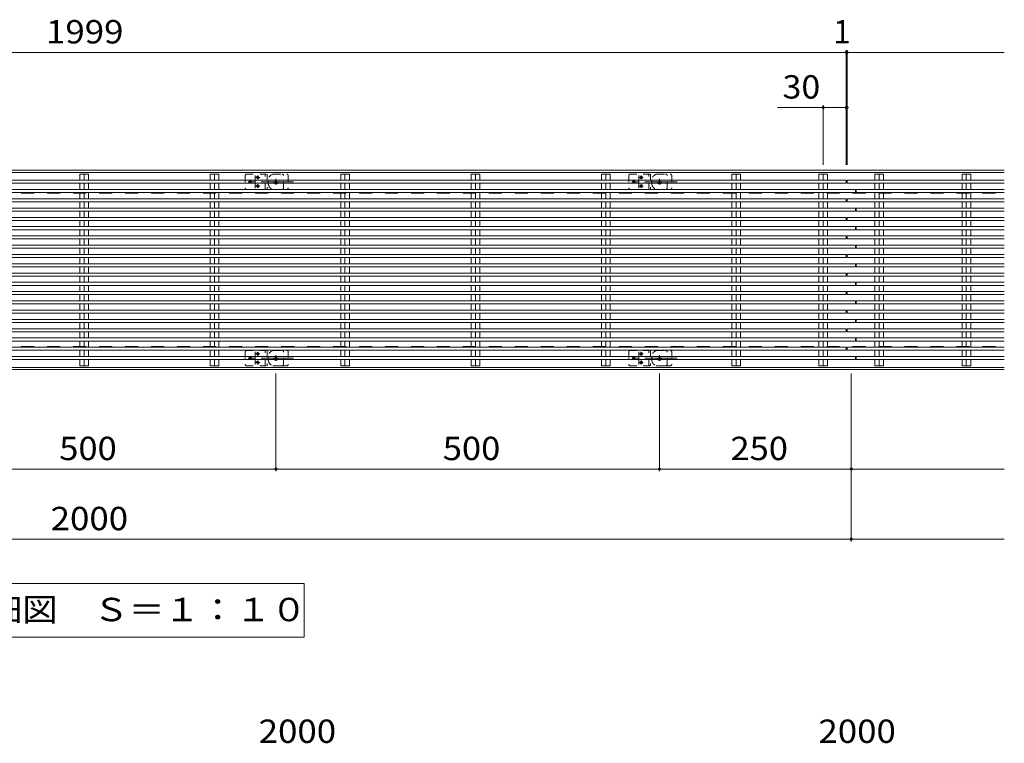
# Model space of a CAD drawing. Units: millimetres. Extents: x -2481 to 2661, y -1932 to 1812.
# Drawn here: x -1197 to 86, y 868 to 1812 of the extents above; entities that cross this region are included whole.
import ezdxf

# ---------------------------------------------------------------- set-up
doc = ezdxf.new("R2010")
doc.units = ezdxf.units.MM
doc.header["$LTSCALE"] = 10
for name, pattern in [('JWW_CENTER1', [6.773333, 4.233333, -0.846667, 0.846667, -0.846667]), ('JWW_DASHED1', [1.693333, 0.846667, -0.846667]), ('JWW_DASHED2', [3.386667, 1.693333, -1.693333])]:
    doc.linetypes.add(name, pattern=pattern)
for name, color, linetype in [('C-0', 7, 'Continuous'), ('C-1', 7, 'Continuous'), ('C-2', 7, 'Continuous'), ('C-4', 7, 'Continuous'), ('C-5', 7, 'Continuous'), ('C-A', 7, 'Continuous'), ('E-4', 7, 'Continuous')]:
    doc.layers.add(name, color=color, linetype=linetype)
doc.styles.add('ＭＳ ゴシック', font='txt', dxfattribs={"height": 1})

msp = doc.modelspace()

# ---------------------------------------------------------------- linework, layer by layer
at = {"layer": 'C-0', "color": 4, "linetype": 'JWW_DASHED1', "lineweight": 9}
for p, q in [((-865.3, 1610.5), (-849.2, 1610.5)), ((-847.3, 1608.5), (-847.3, 1592.5)), ((-365.3, 1610.5), (-349.2, 1610.5)), ((-347.3, 1608.5), (-347.3, 1592.5)), ((-873.3, 1602.5), (-873.3, 1598.5)), ((-373.3, 1602.5), (-373.3, 1598.5)), ((-865.3, 1590.5), (-849.2, 1590.5)), ((-849.2, 1590.5), (-858.3, 1590.5)), ((-365.3, 1590.5), (-349.2, 1590.5)), ((-349.2, 1590.5), (-358.3, 1590.5)), ((-865.3, 1380.5), (-849.2, 1380.5)), ((-847.3, 1378.5), (-847.3, 1362.5)), ((-365.3, 1380.5), (-349.2, 1380.5)), ((-347.3, 1378.5), (-347.3, 1362.5)), ((-873.3, 1372.5), (-873.3, 1368.5)), ((-373.3, 1372.5), (-373.3, 1368.5)), ((-865.3, 1360.5), (-849.2, 1360.5)), ((-849.2, 1360.5), (-858.3, 1360.5)), ((-365.3, 1360.5), (-349.2, 1360.5)), ((-349.2, 1360.5), (-358.3, 1360.5))]:
    msp.add_line(p, q, dxfattribs=at)
for centre, radius, start, end in [((-865.3, 1602.5), 8, 90, 180), ((-849.3, 1608.5), 2, 0, 90), ((-365.3, 1602.5), 8, 90, 180), ((-349.3, 1608.5), 2, 0, 90), ((-865.3, 1598.5), 8, 180, 270), ((-849.3, 1592.5), 2, 270, 0), ((-365.3, 1598.5), 8, 180, 270), ((-349.3, 1592.5), 2, 270, 0), ((-865.3, 1372.5), 8, 90, 180), ((-849.3, 1378.5), 2, 0, 90), ((-365.3, 1372.5), 8, 90, 180), ((-349.3, 1378.5), 2, 0, 90), ((-865.3, 1368.5), 8, 180, 270), ((-849.3, 1362.5), 2, 270, 0), ((-365.3, 1368.5), 8, 180, 270), ((-349.3, 1362.5), 2, 270, 0)]:
    msp.add_arc(centre, radius, start, end, dxfattribs=at)
at = {"layer": 'C-1', "color": 2, "linetype": 'Continuous', "lineweight": 9}
for p, q in [((-2312.8, 1615.5), (86.2, 1615.5)), ((-2312.8, 1612.5), (86.2, 1612.5)), ((86.2, 1358.5), (-2312.8, 1358.5)), ((86.2, 1355.5), (-2312.8, 1355.5))]:
    msp.add_line(p, q, dxfattribs=at)
at = {"layer": 'C-1', "color": 2, "linetype": 'JWW_DASHED2', "lineweight": 9}
for p, q in [((-2312.8, 1585.5), (86.2, 1585.5)), ((-2312.8, 1385.5), (86.2, 1385.5))]:
    msp.add_line(p, q, dxfattribs=at)
at = {"layer": 'C-2', "color": 3, "linetype": 'Continuous', "lineweight": 9}
for p, q in [((-1118.9, 1602.5), (-1118.9, 1610.5)), ((-1107.6, 1610.5), (-1118.9, 1610.5)), ((-1113.3, 1602.5), (-1113.3, 1610.5)), ((-1107.6, 1602.5), (-1107.6, 1610.5)), ((-948.9, 1602.5), (-948.9, 1610.5)), ((-937.6, 1610.5), (-948.9, 1610.5)), ((-943.3, 1602.5), (-943.3, 1610.5)), ((-937.6, 1602.5), (-937.6, 1610.5)), ((-778.9, 1602.5), (-778.9, 1610.5)), ((-767.6, 1610.5), (-778.9, 1610.5)), ((-773.3, 1602.5), (-773.3, 1610.5)), ((-767.6, 1602.5), (-767.6, 1610.5)), ((-608.9, 1602.5), (-608.9, 1610.5)), ((-597.6, 1610.5), (-608.9, 1610.5)), ((-603.3, 1602.5), (-603.3, 1610.5)), ((-597.6, 1602.5), (-597.6, 1610.5)), ((-438.9, 1602.5), (-438.9, 1610.5)), ((-427.6, 1610.5), (-438.9, 1610.5)), ((-433.3, 1602.5), (-433.3, 1610.5)), ((-427.6, 1602.5), (-427.6, 1610.5)), ((-268.9, 1602.5), (-268.9, 1610.5)), ((-257.6, 1610.5), (-268.9, 1610.5)), ((-263.3, 1602.5), (-263.3, 1610.5)), ((-257.6, 1602.5), (-257.6, 1610.5)), ((-155.4, 1602.5), (-155.4, 1610.5)), ((-144.1, 1610.5), (-155.4, 1610.5)), ((-149.8, 1602.5), (-149.8, 1610.5)), ((-144.1, 1602.5), (-144.1, 1610.5)), ((-82.4, 1602.5), (-82.4, 1610.5)), ((-71.1, 1610.5), (-82.4, 1610.5)), ((-76.8, 1602.5), (-76.8, 1610.5)), ((-71.1, 1602.5), (-71.1, 1610.5)), ((31.1, 1602.5), (31.1, 1610.5)), ((42.4, 1610.5), (31.1, 1610.5)), ((36.7, 1602.5), (36.7, 1610.5)), ((42.4, 1602.5), (42.4, 1610.5)), ((-119.8, 1602.5), (-2118.8, 1602.5)), ((-119.8, 1598.5), (-2118.8, 1598.5)), ((-1118.9, 1590.4), (-1118.9, 1598.5)), ((-1113.3, 1590.4), (-1113.3, 1598.5)), ((-1107.6, 1590.4), (-1107.6, 1598.5)), ((-948.9, 1590.4), (-948.9, 1598.5)), ((-943.3, 1590.4), (-943.3, 1598.5)), ((-937.6, 1590.4), (-937.6, 1598.5)), ((-778.9, 1590.4), (-778.9, 1598.5)), ((-773.3, 1590.4), (-773.3, 1598.5)), ((-767.6, 1590.4), (-767.6, 1598.5)), ((-608.9, 1590.4), (-608.9, 1598.5)), ((-603.3, 1590.4), (-603.3, 1598.5)), ((-597.6, 1590.4), (-597.6, 1598.5)), ((-438.9, 1590.4), (-438.9, 1598.5)), ((-433.3, 1590.4), (-433.3, 1598.5)), ((-427.6, 1590.4), (-427.6, 1598.5)), ((-268.9, 1590.4), (-268.9, 1598.5)), ((-263.3, 1590.4), (-263.3, 1598.5)), ((-257.6, 1590.4), (-257.6, 1598.5)), ((-155.4, 1598.5), (-155.4, 1590.4)), ((-149.8, 1598.5), (-149.8, 1590.4)), ((-144.1, 1598.5), (-144.1, 1590.4)), ((-119.8, 1598.5), (-119.8, 1602.5)), ((-118.8, 1598.5), (-118.8, 1602.5)), ((-118.8, 1602.5), (86.2, 1602.5)), ((-118.8, 1598.5), (86.2, 1598.5)), ((-82.4, 1598.5), (-82.4, 1590.4)), ((-76.8, 1598.5), (-76.8, 1590.4)), ((-71.1, 1598.5), (-71.1, 1590.4)), ((31.1, 1598.5), (31.1, 1590.4)), ((36.7, 1598.5), (36.7, 1590.4)), ((42.4, 1598.5), (42.4, 1590.4)), ((-107.8, 1590.4), (-2106.8, 1590.4)), ((-107.8, 1586.4), (-2106.8, 1586.4)), ((-1118.9, 1578.3), (-1118.9, 1586.4)), ((-1113.3, 1578.3), (-1113.3, 1586.4)), ((-1107.6, 1578.3), (-1107.6, 1586.4)), ((-948.9, 1578.3), (-948.9, 1586.4)), ((-943.3, 1578.3), (-943.3, 1586.4)), ((-937.6, 1578.3), (-937.6, 1586.4)), ((-778.9, 1578.3), (-778.9, 1586.4)), ((-773.3, 1578.3), (-773.3, 1586.4)), ((-767.6, 1578.3), (-767.6, 1586.4)), ((-608.9, 1578.3), (-608.9, 1586.4)), ((-603.3, 1578.3), (-603.3, 1586.4)), ((-597.6, 1578.3), (-597.6, 1586.4)), ((-438.9, 1578.3), (-438.9, 1586.4)), ((-433.3, 1578.3), (-433.3, 1586.4)), ((-427.6, 1578.3), (-427.6, 1586.4)), ((-268.9, 1578.3), (-268.9, 1586.4)), ((-263.3, 1578.3), (-263.3, 1586.4)), ((-257.6, 1578.3), (-257.6, 1586.4)), ((-155.4, 1586.4), (-155.4, 1578.3)), ((-149.8, 1586.4), (-149.8, 1578.3)), ((-144.1, 1586.4), (-144.1, 1578.3)), ((-107.8, 1586.4), (-107.8, 1590.4)), ((-106.8, 1586.4), (-106.8, 1590.4)), ((-106.8, 1590.4), (86.2, 1590.4)), ((-106.8, 1586.4), (86.2, 1586.4)), ((-82.4, 1586.4), (-82.4, 1578.3)), ((-76.8, 1586.4), (-76.8, 1578.3)), ((-71.1, 1586.4), (-71.1, 1578.3)), ((31.1, 1586.4), (31.1, 1578.3)), ((36.7, 1586.4), (36.7, 1578.3)), ((42.4, 1586.4), (42.4, 1578.3)), ((-119.8, 1578.3), (-2118.8, 1578.3)), ((-119.8, 1574.3), (-2118.8, 1574.3)), ((-107.8, 1566.2), (-2106.8, 1566.2)), ((-1118.9, 1566.2), (-1118.9, 1574.3)), ((-1113.3, 1566.2), (-1113.3, 1574.3)), ((-1107.6, 1566.2), (-1107.6, 1574.3)), ((-948.9, 1566.2), (-948.9, 1574.3)), ((-943.3, 1566.2), (-943.3, 1574.3)), ((-937.6, 1566.2), (-937.6, 1574.3)), ((-778.9, 1566.2), (-778.9, 1574.3)), ((-773.3, 1566.2), (-773.3, 1574.3)), ((-767.6, 1566.2), (-767.6, 1574.3)), ((-608.9, 1566.2), (-608.9, 1574.3)), ((-603.3, 1566.2), (-603.3, 1574.3)), ((-597.6, 1566.2), (-597.6, 1574.3)), ((-438.9, 1566.2), (-438.9, 1574.3)), ((-433.3, 1566.2), (-433.3, 1574.3)), ((-427.6, 1566.2), (-427.6, 1574.3)), ((-268.9, 1566.2), (-268.9, 1574.3)), ((-263.3, 1566.2), (-263.3, 1574.3)), ((-257.6, 1566.2), (-257.6, 1574.3)), ((-155.4, 1574.3), (-155.4, 1566.2)), ((-149.8, 1574.3), (-149.8, 1566.2)), ((-144.1, 1574.3), (-144.1, 1566.2)), ((-119.8, 1574.3), (-119.8, 1578.3)), ((-118.8, 1574.3), (-118.8, 1578.3)), ((-118.8, 1578.3), (86.2, 1578.3)), ((-118.8, 1574.3), (86.2, 1574.3)), ((-107.8, 1562.2), (-107.8, 1566.2)), ((-106.8, 1562.2), (-106.8, 1566.2)), ((-106.8, 1566.2), (86.2, 1566.2)), ((-82.4, 1574.3), (-82.4, 1566.2)), ((-76.8, 1574.3), (-76.8, 1566.2)), ((-71.1, 1574.3), (-71.1, 1566.2)), ((31.1, 1574.3), (31.1, 1566.2)), ((36.7, 1574.3), (36.7, 1566.2)), ((42.4, 1574.3), (42.4, 1566.2)), ((-119.8, 1554.1), (-2118.8, 1554.1)), ((-107.8, 1562.2), (-2106.8, 1562.2)), ((-1118.9, 1554.1), (-1118.9, 1562.2)), ((-1113.3, 1554.1), (-1113.3, 1562.2)), ((-1107.6, 1554.1), (-1107.6, 1562.2)), ((-948.9, 1554.1), (-948.9, 1562.2)), ((-943.3, 1554.1), (-943.3, 1562.2)), ((-937.6, 1554.1), (-937.6, 1562.2)), ((-778.9, 1554.1), (-778.9, 1562.2)), ((-773.3, 1554.1), (-773.3, 1562.2)), ((-767.6, 1554.1), (-767.6, 1562.2)), ((-608.9, 1554.1), (-608.9, 1562.2)), ((-603.3, 1554.1), (-603.3, 1562.2)), ((-597.6, 1554.1), (-597.6, 1562.2)), ((-438.9, 1554.1), (-438.9, 1562.2)), ((-433.3, 1554.1), (-433.3, 1562.2)), ((-427.6, 1554.1), (-427.6, 1562.2)), ((-268.9, 1554.1), (-268.9, 1562.2)), ((-263.3, 1554.1), (-263.3, 1562.2)), ((-257.6, 1554.1), (-257.6, 1562.2)), ((-155.4, 1562.2), (-155.4, 1554.1)), ((-149.8, 1562.2), (-149.8, 1554.1)), ((-144.1, 1562.2), (-144.1, 1554.1)), ((-119.8, 1550.1), (-119.8, 1554.1)), ((-118.8, 1550.1), (-118.8, 1554.1)), ((-118.8, 1554.1), (86.2, 1554.1)), ((-106.8, 1562.2), (86.2, 1562.2)), ((-82.4, 1562.2), (-82.4, 1554.1)), ((-76.8, 1562.2), (-76.8, 1554.1)), ((-71.1, 1562.2), (-71.1, 1554.1)), ((31.1, 1562.2), (31.1, 1554.1)), ((36.7, 1562.2), (36.7, 1554.1)), ((42.4, 1562.2), (42.4, 1554.1)), ((-119.8, 1550.1), (-2118.8, 1550.1)), ((-107.8, 1542), (-2106.8, 1542)), ((-1118.9, 1542), (-1118.9, 1550.1)), ((-1113.3, 1542), (-1113.3, 1550.1)), ((-1107.6, 1542), (-1107.6, 1550.1)), ((-948.9, 1542), (-948.9, 1550.1)), ((-943.3, 1542), (-943.3, 1550.1)), ((-937.6, 1542), (-937.6, 1550.1)), ((-778.9, 1542), (-778.9, 1550.1)), ((-773.3, 1542), (-773.3, 1550.1)), ((-767.6, 1542), (-767.6, 1550.1)), ((-608.9, 1542), (-608.9, 1550.1)), ((-603.3, 1542), (-603.3, 1550.1)), ((-597.6, 1542), (-597.6, 1550.1)), ((-438.9, 1542), (-438.9, 1550.1)), ((-433.3, 1542), (-433.3, 1550.1)), ((-427.6, 1542), (-427.6, 1550.1)), ((-268.9, 1542), (-268.9, 1550.1)), ((-263.3, 1542), (-263.3, 1550.1)), ((-257.6, 1542), (-257.6, 1550.1)), ((-155.4, 1550.1), (-155.4, 1542)), ((-149.8, 1550.1), (-149.8, 1542)), ((-144.1, 1550.1), (-144.1, 1542)), ((-118.8, 1550.1), (86.2, 1550.1)), ((-107.8, 1538), (-107.8, 1542)), ((-106.8, 1538), (-106.8, 1542)), ((-106.8, 1542), (86.2, 1542)), ((-82.4, 1550.1), (-82.4, 1542)), ((-76.8, 1550.1), (-76.8, 1542)), ((-71.1, 1550.1), (-71.1, 1542)), ((31.1, 1550.1), (31.1, 1542)), ((36.7, 1550.1), (36.7, 1542)), ((42.4, 1550.1), (42.4, 1542)), ((-119.8, 1529.9), (-2118.8, 1529.9)), ((-107.8, 1538), (-2106.8, 1538)), ((-1118.9, 1529.9), (-1118.9, 1538)), ((-1113.3, 1529.9), (-1113.3, 1538)), ((-1107.6, 1529.9), (-1107.6, 1538)), ((-948.9, 1529.9), (-948.9, 1538)), ((-943.3, 1529.9), (-943.3, 1538)), ((-937.6, 1529.9), (-937.6, 1538)), ((-778.9, 1529.9), (-778.9, 1538)), ((-773.3, 1529.9), (-773.3, 1538)), ((-767.6, 1529.9), (-767.6, 1538)), ((-608.9, 1529.9), (-608.9, 1538)), ((-603.3, 1529.9), (-603.3, 1538)), ((-597.6, 1529.9), (-597.6, 1538)), ((-438.9, 1529.9), (-438.9, 1538)), ((-433.3, 1529.9), (-433.3, 1538)), ((-427.6, 1529.9), (-427.6, 1538)), ((-268.9, 1529.9), (-268.9, 1538)), ((-263.3, 1529.9), (-263.3, 1538)), ((-257.6, 1529.9), (-257.6, 1538)), ((-155.4, 1538), (-155.4, 1529.9)), ((-149.8, 1538), (-149.8, 1529.9)), ((-144.1, 1538), (-144.1, 1529.9)), ((-119.8, 1525.9), (-119.8, 1529.9)), ((-118.8, 1525.9), (-118.8, 1529.9)), ((-118.8, 1529.9), (86.2, 1529.9)), ((-106.8, 1538), (86.2, 1538)), ((-82.4, 1538), (-82.4, 1529.9)), ((-76.8, 1538), (-76.8, 1529.9)), ((-71.1, 1538), (-71.1, 1529.9)), ((31.1, 1538), (31.1, 1529.9)), ((36.7, 1538), (36.7, 1529.9)), ((42.4, 1538), (42.4, 1529.9)), ((-119.8, 1525.9), (-2118.8, 1525.9)), ((-107.8, 1517.8), (-2106.8, 1517.8)), ((-1118.9, 1517.8), (-1118.9, 1525.9)), ((-1113.3, 1517.8), (-1113.3, 1525.9)), ((-1107.6, 1517.8), (-1107.6, 1525.9)), ((-948.9, 1517.8), (-948.9, 1525.9)), ((-943.3, 1517.8), (-943.3, 1525.9)), ((-937.6, 1517.8), (-937.6, 1525.9)), ((-778.9, 1517.8), (-778.9, 1525.9)), ((-773.3, 1517.8), (-773.3, 1525.9)), ((-767.6, 1517.8), (-767.6, 1525.9)), ((-608.9, 1517.8), (-608.9, 1525.9)), ((-603.3, 1517.8), (-603.3, 1525.9)), ((-597.6, 1517.8), (-597.6, 1525.9)), ((-438.9, 1517.8), (-438.9, 1525.9)), ((-433.3, 1517.8), (-433.3, 1525.9)), ((-427.6, 1517.8), (-427.6, 1525.9)), ((-268.9, 1517.8), (-268.9, 1525.9)), ((-263.3, 1517.8), (-263.3, 1525.9)), ((-257.6, 1517.8), (-257.6, 1525.9)), ((-155.4, 1525.9), (-155.4, 1517.8)), ((-149.8, 1525.9), (-149.8, 1517.8)), ((-144.1, 1525.9), (-144.1, 1517.8)), ((-118.8, 1525.9), (86.2, 1525.9)), ((-107.8, 1513.8), (-107.8, 1517.8)), ((-106.8, 1513.8), (-106.8, 1517.8)), ((-106.8, 1517.8), (86.2, 1517.8)), ((-82.4, 1525.9), (-82.4, 1517.8)), ((-76.8, 1525.9), (-76.8, 1517.8)), ((-71.1, 1525.9), (-71.1, 1517.8)), ((31.1, 1525.9), (31.1, 1517.8)), ((36.7, 1525.9), (36.7, 1517.8)), ((42.4, 1525.9), (42.4, 1517.8)), ((-119.8, 1505.7), (-2118.8, 1505.7)), ((-107.8, 1513.8), (-2106.8, 1513.8)), ((-1118.9, 1505.7), (-1118.9, 1513.8)), ((-1113.3, 1505.7), (-1113.3, 1513.8)), ((-1107.6, 1505.7), (-1107.6, 1513.8)), ((-948.9, 1505.7), (-948.9, 1513.8)), ((-943.3, 1505.7), (-943.3, 1513.8)), ((-937.6, 1505.7), (-937.6, 1513.8)), ((-778.9, 1505.7), (-778.9, 1513.8)), ((-773.3, 1505.7), (-773.3, 1513.8)), ((-767.6, 1505.7), (-767.6, 1513.8)), ((-608.9, 1505.7), (-608.9, 1513.8)), ((-603.3, 1505.7), (-603.3, 1513.8)), ((-597.6, 1505.7), (-597.6, 1513.8)), ((-438.9, 1505.7), (-438.9, 1513.8)), ((-433.3, 1505.7), (-433.3, 1513.8)), ((-427.6, 1505.7), (-427.6, 1513.8)), ((-268.9, 1505.7), (-268.9, 1513.8)), ((-263.3, 1505.7), (-263.3, 1513.8)), ((-257.6, 1505.7), (-257.6, 1513.8)), ((-155.4, 1513.8), (-155.4, 1505.7)), ((-149.8, 1513.8), (-149.8, 1505.7)), ((-144.1, 1513.8), (-144.1, 1505.7)), ((-119.8, 1501.7), (-119.8, 1505.7)), ((-118.8, 1501.7), (-118.8, 1505.7)), ((-118.8, 1505.7), (86.2, 1505.7)), ((-106.8, 1513.8), (86.2, 1513.8)), ((-82.4, 1513.8), (-82.4, 1505.7)), ((-76.8, 1513.8), (-76.8, 1505.7)), ((-71.1, 1513.8), (-71.1, 1505.7)), ((31.1, 1513.8), (31.1, 1505.7)), ((36.7, 1513.8), (36.7, 1505.7)), ((42.4, 1513.8), (42.4, 1505.7)), ((-119.8, 1501.7), (-2118.8, 1501.7)), ((-107.8, 1493.6), (-2106.8, 1493.6)), ((-107.8, 1489.6), (-2106.8, 1489.6)), ((-1118.9, 1493.6), (-1118.9, 1501.7)), ((-1118.9, 1481.5), (-1118.9, 1489.6)), ((-1113.3, 1493.6), (-1113.3, 1501.7)), ((-1113.3, 1481.5), (-1113.3, 1489.6)), ((-1107.6, 1493.6), (-1107.6, 1501.7)), ((-1107.6, 1481.5), (-1107.6, 1489.6)), ((-948.9, 1493.6), (-948.9, 1501.7)), ((-948.9, 1481.5), (-948.9, 1489.6)), ((-943.3, 1493.6), (-943.3, 1501.7)), ((-943.3, 1481.5), (-943.3, 1489.6)), ((-937.6, 1493.6), (-937.6, 1501.7)), ((-937.6, 1481.5), (-937.6, 1489.6)), ((-778.9, 1493.6), (-778.9, 1501.7)), ((-778.9, 1481.5), (-778.9, 1489.6)), ((-773.3, 1493.6), (-773.3, 1501.7)), ((-773.3, 1481.5), (-773.3, 1489.6)), ((-767.6, 1493.6), (-767.6, 1501.7)), ((-767.6, 1481.5), (-767.6, 1489.6)), ((-608.9, 1493.6), (-608.9, 1501.7)), ((-608.9, 1481.5), (-608.9, 1489.6)), ((-603.3, 1493.6), (-603.3, 1501.7)), ((-603.3, 1481.5), (-603.3, 1489.6)), ((-597.6, 1493.6), (-597.6, 1501.7)), ((-597.6, 1481.5), (-597.6, 1489.6)), ((-438.9, 1493.6), (-438.9, 1501.7)), ((-438.9, 1481.5), (-438.9, 1489.6)), ((-433.3, 1493.6), (-433.3, 1501.7)), ((-433.3, 1481.5), (-433.3, 1489.6)), ((-427.6, 1493.6), (-427.6, 1501.7)), ((-427.6, 1481.5), (-427.6, 1489.6)), ((-268.9, 1493.6), (-268.9, 1501.7)), ((-268.9, 1481.5), (-268.9, 1489.6)), ((-263.3, 1493.6), (-263.3, 1501.7)), ((-263.3, 1481.5), (-263.3, 1489.6)), ((-257.6, 1493.6), (-257.6, 1501.7)), ((-257.6, 1481.5), (-257.6, 1489.6)), ((-155.4, 1501.7), (-155.4, 1493.6)), ((-155.4, 1489.6), (-155.4, 1481.5)), ((-149.8, 1501.7), (-149.8, 1493.6)), ((-149.8, 1489.6), (-149.8, 1481.5)), ((-144.1, 1501.7), (-144.1, 1493.6)), ((-144.1, 1489.6), (-144.1, 1481.5)), ((-118.8, 1501.7), (86.2, 1501.7)), ((-107.8, 1489.6), (-107.8, 1493.6)), ((-106.8, 1489.6), (-106.8, 1493.6)), ((-106.8, 1493.6), (86.2, 1493.6)), ((-106.8, 1489.6), (86.2, 1489.6)), ((-82.4, 1501.7), (-82.4, 1493.6)), ((-82.4, 1489.6), (-82.4, 1481.5)), ((-76.8, 1501.7), (-76.8, 1493.6)), ((-76.8, 1489.6), (-76.8, 1481.5)), ((-71.1, 1501.7), (-71.1, 1493.6)), ((-71.1, 1489.6), (-71.1, 1481.5)), ((31.1, 1501.7), (31.1, 1493.6)), ((31.1, 1489.6), (31.1, 1481.5)), ((36.7, 1501.7), (36.7, 1493.6)), ((36.7, 1489.6), (36.7, 1481.5)), ((42.4, 1501.7), (42.4, 1493.6)), ((42.4, 1489.6), (42.4, 1481.5)), ((-119.8, 1481.5), (-2118.8, 1481.5)), ((-119.8, 1477.5), (-2118.8, 1477.5)), ((-1118.9, 1469.4), (-1118.9, 1477.5)), ((-1113.3, 1469.4), (-1113.3, 1477.5)), ((-1107.6, 1469.4), (-1107.6, 1477.5)), ((-948.9, 1469.4), (-948.9, 1477.5)), ((-943.3, 1469.4), (-943.3, 1477.5)), ((-937.6, 1469.4), (-937.6, 1477.5)), ((-778.9, 1469.4), (-778.9, 1477.5)), ((-773.3, 1469.4), (-773.3, 1477.5)), ((-767.6, 1469.4), (-767.6, 1477.5)), ((-608.9, 1469.4), (-608.9, 1477.5)), ((-603.3, 1469.4), (-603.3, 1477.5)), ((-597.6, 1469.4), (-597.6, 1477.5)), ((-438.9, 1469.4), (-438.9, 1477.5)), ((-433.3, 1469.4), (-433.3, 1477.5)), ((-427.6, 1469.4), (-427.6, 1477.5)), ((-268.9, 1469.4), (-268.9, 1477.5)), ((-263.3, 1469.4), (-263.3, 1477.5)), ((-257.6, 1469.4), (-257.6, 1477.5)), ((-155.4, 1477.5), (-155.4, 1469.4)), ((-149.8, 1477.5), (-149.8, 1469.4)), ((-144.1, 1477.5), (-144.1, 1469.4)), ((-119.8, 1477.5), (-119.8, 1481.5)), ((-118.8, 1477.5), (-118.8, 1481.5)), ((-118.8, 1481.5), (86.2, 1481.5)), ((-118.8, 1477.5), (86.2, 1477.5)), ((-82.4, 1477.5), (-82.4, 1469.4)), ((-76.8, 1477.5), (-76.8, 1469.4)), ((-71.1, 1477.5), (-71.1, 1469.4)), ((31.1, 1477.5), (31.1, 1469.4)), ((36.7, 1477.5), (36.7, 1469.4)), ((42.4, 1477.5), (42.4, 1469.4)), ((-107.8, 1469.4), (-2106.8, 1469.4)), ((-107.8, 1465.4), (-2106.8, 1465.4)), ((-1118.9, 1457.3), (-1118.9, 1465.4)), ((-1113.3, 1457.3), (-1113.3, 1465.4)), ((-1107.6, 1457.3), (-1107.6, 1465.4)), ((-948.9, 1457.3), (-948.9, 1465.4)), ((-943.3, 1457.3), (-943.3, 1465.4)), ((-937.6, 1457.3), (-937.6, 1465.4)), ((-778.9, 1457.3), (-778.9, 1465.4)), ((-773.3, 1457.3), (-773.3, 1465.4)), ((-767.6, 1457.3), (-767.6, 1465.4)), ((-608.9, 1457.3), (-608.9, 1465.4)), ((-603.3, 1457.3), (-603.3, 1465.4)), ((-597.6, 1457.3), (-597.6, 1465.4)), ((-438.9, 1457.3), (-438.9, 1465.4)), ((-433.3, 1457.3), (-433.3, 1465.4)), ((-427.6, 1457.3), (-427.6, 1465.4)), ((-268.9, 1457.3), (-268.9, 1465.4)), ((-263.3, 1457.3), (-263.3, 1465.4)), ((-257.6, 1457.3), (-257.6, 1465.4)), ((-155.4, 1465.4), (-155.4, 1457.3)), ((-149.8, 1465.4), (-149.8, 1457.3)), ((-144.1, 1465.4), (-144.1, 1457.3)), ((-107.8, 1465.4), (-107.8, 1469.4)), ((-106.8, 1465.4), (-106.8, 1469.4)), ((-106.8, 1469.4), (86.2, 1469.4)), ((-106.8, 1465.4), (86.2, 1465.4)), ((-82.4, 1465.4), (-82.4, 1457.3)), ((-76.8, 1465.4), (-76.8, 1457.3)), ((-71.1, 1465.4), (-71.1, 1457.3)), ((31.1, 1465.4), (31.1, 1457.3)), ((36.7, 1465.4), (36.7, 1457.3)), ((42.4, 1465.4), (42.4, 1457.3)), ((-119.8, 1457.3), (-2118.8, 1457.3)), ((-119.8, 1453.3), (-2118.8, 1453.3)), ((-1118.9, 1445.2), (-1118.9, 1453.3)), ((-1113.3, 1445.2), (-1113.3, 1453.3)), ((-1107.6, 1445.2), (-1107.6, 1453.3)), ((-948.9, 1445.2), (-948.9, 1453.3)), ((-943.3, 1445.2), (-943.3, 1453.3)), ((-937.6, 1445.2), (-937.6, 1453.3)), ((-778.9, 1445.2), (-778.9, 1453.3)), ((-773.3, 1445.2), (-773.3, 1453.3)), ((-767.6, 1445.2), (-767.6, 1453.3)), ((-608.9, 1445.2), (-608.9, 1453.3)), ((-603.3, 1445.2), (-603.3, 1453.3)), ((-597.6, 1445.2), (-597.6, 1453.3)), ((-438.9, 1445.2), (-438.9, 1453.3)), ((-433.3, 1445.2), (-433.3, 1453.3)), ((-427.6, 1445.2), (-427.6, 1453.3)), ((-268.9, 1445.2), (-268.9, 1453.3)), ((-263.3, 1445.2), (-263.3, 1453.3)), ((-257.6, 1445.2), (-257.6, 1453.3)), ((-155.4, 1453.3), (-155.4, 1445.2)), ((-149.8, 1453.3), (-149.8, 1445.2)), ((-144.1, 1453.3), (-144.1, 1445.2)), ((-119.8, 1453.3), (-119.8, 1457.3)), ((-118.8, 1453.3), (-118.8, 1457.3)), ((-118.8, 1457.3), (86.2, 1457.3)), ((-118.8, 1453.3), (86.2, 1453.3)), ((-82.4, 1453.3), (-82.4, 1445.2)), ((-76.8, 1453.3), (-76.8, 1445.2)), ((-71.1, 1453.3), (-71.1, 1445.2)), ((31.1, 1453.3), (31.1, 1445.2)), ((36.7, 1453.3), (36.7, 1445.2)), ((42.4, 1453.3), (42.4, 1445.2)), ((-107.8, 1445.2), (-2106.8, 1445.2)), ((-107.8, 1441.2), (-2106.8, 1441.2)), ((-1118.9, 1433.1), (-1118.9, 1441.2)), ((-1113.3, 1433.1), (-1113.3, 1441.2)), ((-1107.6, 1433.1), (-1107.6, 1441.2)), ((-948.9, 1433.1), (-948.9, 1441.2)), ((-943.3, 1433.1), (-943.3, 1441.2)), ((-937.6, 1433.1), (-937.6, 1441.2)), ((-778.9, 1433.1), (-778.9, 1441.2)), ((-773.3, 1433.1), (-773.3, 1441.2)), ((-767.6, 1433.1), (-767.6, 1441.2)), ((-608.9, 1433.1), (-608.9, 1441.2)), ((-603.3, 1433.1), (-603.3, 1441.2)), ((-597.6, 1433.1), (-597.6, 1441.2)), ((-438.9, 1433.1), (-438.9, 1441.2)), ((-433.3, 1433.1), (-433.3, 1441.2)), ((-427.6, 1433.1), (-427.6, 1441.2)), ((-268.9, 1433.1), (-268.9, 1441.2)), ((-263.3, 1433.1), (-263.3, 1441.2)), ((-257.6, 1433.1), (-257.6, 1441.2)), ((-155.4, 1441.2), (-155.4, 1433.1)), ((-149.8, 1441.2), (-149.8, 1433.1)), ((-144.1, 1441.2), (-144.1, 1433.1)), ((-107.8, 1441.2), (-107.8, 1445.2)), ((-106.8, 1441.2), (-106.8, 1445.2)), ((-106.8, 1445.2), (86.2, 1445.2)), ((-106.8, 1441.2), (86.2, 1441.2)), ((-82.4, 1441.2), (-82.4, 1433.1)), ((-76.8, 1441.2), (-76.8, 1433.1)), ((-71.1, 1441.2), (-71.1, 1433.1)), ((31.1, 1441.2), (31.1, 1433.1)), ((36.7, 1441.2), (36.7, 1433.1)), ((42.4, 1441.2), (42.4, 1433.1)), ((-119.8, 1433.1), (-2118.8, 1433.1)), ((-119.8, 1429.1), (-2118.8, 1429.1)), ((-1118.9, 1421), (-1118.9, 1429.1)), ((-1113.3, 1421), (-1113.3, 1429.1)), ((-1107.6, 1421), (-1107.6, 1429.1)), ((-948.9, 1421), (-948.9, 1429.1)), ((-943.3, 1421), (-943.3, 1429.1)), ((-937.6, 1421), (-937.6, 1429.1)), ((-778.9, 1421), (-778.9, 1429.1)), ((-773.3, 1421), (-773.3, 1429.1)), ((-767.6, 1421), (-767.6, 1429.1)), ((-608.9, 1421), (-608.9, 1429.1)), ((-603.3, 1421), (-603.3, 1429.1)), ((-597.6, 1421), (-597.6, 1429.1)), ((-438.9, 1421), (-438.9, 1429.1)), ((-433.3, 1421), (-433.3, 1429.1)), ((-427.6, 1421), (-427.6, 1429.1)), ((-268.9, 1421), (-268.9, 1429.1)), ((-263.3, 1421), (-263.3, 1429.1)), ((-257.6, 1421), (-257.6, 1429.1)), ((-155.4, 1429.1), (-155.4, 1421)), ((-149.8, 1429.1), (-149.8, 1421)), ((-144.1, 1429.1), (-144.1, 1421)), ((-119.8, 1429.1), (-119.8, 1433.1)), ((-118.8, 1429.1), (-118.8, 1433.1)), ((-118.8, 1433.1), (86.2, 1433.1)), ((-118.8, 1429.1), (86.2, 1429.1)), ((-82.4, 1429.1), (-82.4, 1421)), ((-76.8, 1429.1), (-76.8, 1421)), ((-71.1, 1429.1), (-71.1, 1421)), ((31.1, 1429.1), (31.1, 1421)), ((36.7, 1429.1), (36.7, 1421)), ((42.4, 1429.1), (42.4, 1421)), ((-107.8, 1421), (-2106.8, 1421)), ((-107.8, 1417), (-2106.8, 1417)), ((-1118.9, 1408.9), (-1118.9, 1417)), ((-1113.3, 1408.9), (-1113.3, 1417)), ((-1107.6, 1408.9), (-1107.6, 1417)), ((-948.9, 1408.9), (-948.9, 1417)), ((-943.3, 1408.9), (-943.3, 1417)), ((-937.6, 1408.9), (-937.6, 1417)), ((-778.9, 1408.9), (-778.9, 1417)), ((-773.3, 1408.9), (-773.3, 1417)), ((-767.6, 1408.9), (-767.6, 1417)), ((-608.9, 1408.9), (-608.9, 1417)), ((-603.3, 1408.9), (-603.3, 1417)), ((-597.6, 1408.9), (-597.6, 1417)), ((-438.9, 1408.9), (-438.9, 1417)), ((-433.3, 1408.9), (-433.3, 1417)), ((-427.6, 1408.9), (-427.6, 1417)), ((-268.9, 1408.9), (-268.9, 1417)), ((-263.3, 1408.9), (-263.3, 1417)), ((-257.6, 1408.9), (-257.6, 1417)), ((-155.4, 1417), (-155.4, 1408.9)), ((-149.8, 1417), (-149.8, 1408.9)), ((-144.1, 1417), (-144.1, 1408.9)), ((-107.8, 1417), (-107.8, 1421)), ((-106.8, 1417), (-106.8, 1421)), ((-106.8, 1421), (86.2, 1421)), ((-106.8, 1417), (86.2, 1417)), ((-82.4, 1417), (-82.4, 1408.9)), ((-76.8, 1417), (-76.8, 1408.9)), ((-71.1, 1417), (-71.1, 1408.9)), ((31.1, 1417), (31.1, 1408.9)), ((36.7, 1417), (36.7, 1408.9)), ((42.4, 1417), (42.4, 1408.9)), ((-119.8, 1408.9), (-2118.8, 1408.9)), ((-119.8, 1404.9), (-2118.8, 1404.9)), ((-1118.9, 1396.8), (-1118.9, 1404.9)), ((-1113.3, 1396.8), (-1113.3, 1404.9)), ((-1107.6, 1396.8), (-1107.6, 1404.9)), ((-948.9, 1396.8), (-948.9, 1404.9)), ((-943.3, 1396.8), (-943.3, 1404.9)), ((-937.6, 1396.8), (-937.6, 1404.9)), ((-778.9, 1396.8), (-778.9, 1404.9)), ((-773.3, 1396.8), (-773.3, 1404.9)), ((-767.6, 1396.8), (-767.6, 1404.9)), ((-608.9, 1396.8), (-608.9, 1404.9)), ((-603.3, 1396.8), (-603.3, 1404.9)), ((-597.6, 1396.8), (-597.6, 1404.9)), ((-438.9, 1396.8), (-438.9, 1404.9)), ((-433.3, 1396.8), (-433.3, 1404.9)), ((-427.6, 1396.8), (-427.6, 1404.9)), ((-268.9, 1396.8), (-268.9, 1404.9)), ((-263.3, 1396.8), (-263.3, 1404.9)), ((-257.6, 1396.8), (-257.6, 1404.9)), ((-155.4, 1404.9), (-155.4, 1396.8)), ((-149.8, 1404.9), (-149.8, 1396.8)), ((-144.1, 1404.9), (-144.1, 1396.8)), ((-119.8, 1404.9), (-119.8, 1408.9)), ((-118.8, 1404.9), (-118.8, 1408.9)), ((-118.8, 1408.9), (86.2, 1408.9)), ((-118.8, 1404.9), (86.2, 1404.9)), ((-82.4, 1404.9), (-82.4, 1396.8)), ((-76.8, 1404.9), (-76.8, 1396.8)), ((-71.1, 1404.9), (-71.1, 1396.8)), ((31.1, 1404.9), (31.1, 1396.8)), ((36.7, 1404.9), (36.7, 1396.8)), ((42.4, 1404.9), (42.4, 1396.8)), ((-107.8, 1396.8), (-2106.8, 1396.8)), ((-107.8, 1392.8), (-2106.8, 1392.8)), ((-1118.9, 1384.7), (-1118.9, 1392.8)), ((-1113.3, 1384.7), (-1113.3, 1392.8)), ((-1107.6, 1384.7), (-1107.6, 1392.8)), ((-948.9, 1384.7), (-948.9, 1392.8)), ((-943.3, 1384.7), (-943.3, 1392.8)), ((-937.6, 1384.7), (-937.6, 1392.8)), ((-778.9, 1384.7), (-778.9, 1392.8)), ((-773.3, 1384.7), (-773.3, 1392.8)), ((-767.6, 1384.7), (-767.6, 1392.8)), ((-608.9, 1384.7), (-608.9, 1392.8)), ((-603.3, 1384.7), (-603.3, 1392.8)), ((-597.6, 1384.7), (-597.6, 1392.8)), ((-438.9, 1384.7), (-438.9, 1392.8)), ((-433.3, 1384.7), (-433.3, 1392.8)), ((-427.6, 1384.7), (-427.6, 1392.8)), ((-268.9, 1384.7), (-268.9, 1392.8)), ((-263.3, 1384.7), (-263.3, 1392.8)), ((-257.6, 1384.7), (-257.6, 1392.8)), ((-155.4, 1392.8), (-155.4, 1384.7)), ((-149.8, 1392.8), (-149.8, 1384.7)), ((-144.1, 1392.8), (-144.1, 1384.7)), ((-107.8, 1392.8), (-107.8, 1396.8)), ((-106.8, 1392.8), (-106.8, 1396.8)), ((-106.8, 1396.8), (86.2, 1396.8)), ((-106.8, 1392.8), (86.2, 1392.8)), ((-82.4, 1392.8), (-82.4, 1384.7)), ((-76.8, 1392.8), (-76.8, 1384.7)), ((-71.1, 1392.8), (-71.1, 1384.7)), ((31.1, 1392.8), (31.1, 1384.7)), ((36.7, 1392.8), (36.7, 1384.7)), ((42.4, 1392.8), (42.4, 1384.7)), ((-119.8, 1384.7), (-2118.8, 1384.7)), ((-119.8, 1380.7), (-2118.8, 1380.7)), ((-1118.9, 1372.6), (-1118.9, 1380.7)), ((-1113.3, 1372.6), (-1113.3, 1380.7)), ((-1107.6, 1372.6), (-1107.6, 1380.7)), ((-948.9, 1372.6), (-948.9, 1380.7)), ((-943.3, 1372.6), (-943.3, 1380.7)), ((-937.6, 1372.6), (-937.6, 1380.7)), ((-778.9, 1372.6), (-778.9, 1380.7)), ((-773.3, 1372.6), (-773.3, 1380.7)), ((-767.6, 1372.6), (-767.6, 1380.7)), ((-608.9, 1372.6), (-608.9, 1380.7)), ((-603.3, 1372.6), (-603.3, 1380.7)), ((-597.6, 1372.6), (-597.6, 1380.7)), ((-438.9, 1372.6), (-438.9, 1380.7)), ((-433.3, 1372.6), (-433.3, 1380.7)), ((-427.6, 1372.6), (-427.6, 1380.7)), ((-268.9, 1372.6), (-268.9, 1380.7)), ((-263.3, 1372.6), (-263.3, 1380.7)), ((-257.6, 1372.6), (-257.6, 1380.7)), ((-155.4, 1380.7), (-155.4, 1372.6)), ((-149.8, 1380.7), (-149.8, 1372.6)), ((-144.1, 1380.7), (-144.1, 1372.6)), ((-119.8, 1380.7), (-119.8, 1384.7)), ((-118.8, 1380.7), (-118.8, 1384.7)), ((-118.8, 1384.7), (86.2, 1384.7)), ((-118.8, 1380.7), (86.2, 1380.7)), ((-82.4, 1380.7), (-82.4, 1372.6)), ((-76.8, 1380.7), (-76.8, 1372.6)), ((-71.1, 1380.7), (-71.1, 1372.6)), ((31.1, 1380.7), (31.1, 1372.6)), ((36.7, 1380.7), (36.7, 1372.6)), ((42.4, 1380.7), (42.4, 1372.6)), ((-107.8, 1372.6), (-2106.8, 1372.6)), ((-107.8, 1368.6), (-2106.8, 1368.6)), ((-1118.9, 1360.5), (-1118.9, 1368.6)), ((-1113.3, 1360.5), (-1113.3, 1368.6)), ((-1107.6, 1360.5), (-1107.6, 1368.6)), ((-948.9, 1360.5), (-948.9, 1368.6)), ((-943.3, 1360.5), (-943.3, 1368.6)), ((-937.6, 1360.5), (-937.6, 1368.6)), ((-778.9, 1360.5), (-778.9, 1368.6)), ((-773.3, 1360.5), (-773.3, 1368.6)), ((-767.6, 1360.5), (-767.6, 1368.6)), ((-608.9, 1360.5), (-608.9, 1368.6)), ((-603.3, 1360.5), (-603.3, 1368.6)), ((-597.6, 1360.5), (-597.6, 1368.6)), ((-438.9, 1360.5), (-438.9, 1368.6)), ((-433.3, 1360.5), (-433.3, 1368.6)), ((-427.6, 1360.5), (-427.6, 1368.6)), ((-268.9, 1360.5), (-268.9, 1368.6)), ((-263.3, 1360.5), (-263.3, 1368.6)), ((-257.6, 1360.5), (-257.6, 1368.6)), ((-155.4, 1368.6), (-155.4, 1360.5)), ((-149.8, 1368.6), (-149.8, 1360.5)), ((-144.1, 1368.6), (-144.1, 1360.5)), ((-107.8, 1368.6), (-107.8, 1372.6)), ((-106.8, 1368.6), (-106.8, 1372.6)), ((-106.8, 1372.6), (86.2, 1372.6)), ((-106.8, 1368.6), (86.2, 1368.6)), ((-82.4, 1368.6), (-82.4, 1360.5)), ((-76.8, 1368.6), (-76.8, 1360.5)), ((-71.1, 1368.6), (-71.1, 1360.5)), ((31.1, 1368.6), (31.1, 1360.5)), ((36.7, 1368.6), (36.7, 1360.5)), ((42.4, 1368.6), (42.4, 1360.5)), ((-1107.6, 1360.5), (-1118.9, 1360.5)), ((-937.6, 1360.5), (-948.9, 1360.5)), ((-767.6, 1360.5), (-778.9, 1360.5)), ((-597.6, 1360.5), (-608.9, 1360.5)), ((-427.6, 1360.5), (-438.9, 1360.5)), ((-257.6, 1360.5), (-268.9, 1360.5)), ((-144.1, 1360.5), (-155.4, 1360.5)), ((-71.1, 1360.5), (-82.4, 1360.5)), ((42.4, 1360.5), (31.1, 1360.5))]:
    msp.add_line(p, q, dxfattribs=at)
at = {"layer": 'C-4', "color": 7, "linetype": 'Continuous', "lineweight": 9}
for p, q in [((-119.8, 1772.2), (-119.8, 1622.5)), ((-118.8, 1772.2), (-118.8, 1622.5)), ((-2118.8, 1769.2), (-119.8, 1769.2)), ((-119.8, 1769.2), (-118.8, 1769.2)), ((-118.8, 1769.2), (86.2, 1769.2)), ((-149.8, 1697.3), (-209.4, 1697.3)), ((-149.8, 1700.3), (-149.8, 1622.5)), ((-119.8, 1697.3), (-149.8, 1697.3)), ((-863.3, 1222.9), (-863.3, 1350.5)), ((-363.3, 1222.9), (-363.3, 1350.5)), ((-113.3, 1350.5), (-113.3, 1131.5)), ((-863.3, 1225.9), (-1363.3, 1225.9)), ((-363.3, 1225.9), (-863.3, 1225.9)), ((-113.3, 1225.9), (-363.3, 1225.9)), ((-113.3, 1225.9), (-13.3, 1225.9)), ((-13.3, 1225.9), (86.2, 1225.9)), ((-2113.3, 1134.5), (-113.3, 1134.5)), ((-113.3, 1134.5), (86.2, 1134.5))]:
    msp.add_line(p, q, dxfattribs=at)
at = {"layer": 'C-4', "color": 3, "linetype": 'JWW_DASHED1', "lineweight": 9}
for p, q in [((-903.3, 1608.5), (-903.3, 1592.5)), ((-901.3, 1610.5), (-855.3, 1610.5)), ((-877.3, 1590.5), (-877.3, 1610.5)), ((-874.8, 1610.5), (-874.8, 1590.5)), ((-853.3, 1592.5), (-853.3, 1608.5)), ((-403.3, 1608.5), (-403.3, 1592.5)), ((-401.3, 1610.5), (-355.3, 1610.5)), ((-377.3, 1590.5), (-377.3, 1610.5)), ((-374.8, 1610.5), (-374.8, 1590.5)), ((-353.3, 1592.5), (-353.3, 1608.5)), ((-901.3, 1590.5), (-855.3, 1590.5)), ((-401.3, 1590.5), (-355.3, 1590.5)), ((-903.3, 1378.5), (-903.3, 1362.5)), ((-901.3, 1380.5), (-855.3, 1380.5)), ((-877.3, 1360.5), (-877.3, 1380.5)), ((-874.8, 1380.5), (-874.8, 1360.5)), ((-853.3, 1362.5), (-853.3, 1378.5)), ((-403.3, 1378.5), (-403.3, 1362.5)), ((-401.3, 1380.5), (-355.3, 1380.5)), ((-377.3, 1360.5), (-377.3, 1380.5)), ((-374.8, 1380.5), (-374.8, 1360.5)), ((-353.3, 1362.5), (-353.3, 1378.5)), ((-901.3, 1360.5), (-855.3, 1360.5)), ((-401.3, 1360.5), (-355.3, 1360.5))]:
    msp.add_line(p, q, dxfattribs=at)
at = {"layer": 'C-4', "color": 3, "linetype": 'JWW_CENTER1', "lineweight": 9}
for p, q in [((-890.3, 1592.3), (-890.3, 1608.8)), ((-884.5, 1606.2), (-889.5, 1606.2)), ((-887, 1603.7), (-887, 1608.7)), ((-390.3, 1592.3), (-390.3, 1608.8)), ((-384.5, 1606.2), (-389.5, 1606.2)), ((-387, 1603.7), (-387, 1608.7)), ((-840.2, 1600.5), (-904.5, 1600.5)), ((-896.8, 1598.1), (-896.8, 1603)), ((-884.5, 1594.9), (-889.5, 1594.9)), ((-887, 1592.4), (-887, 1597.4)), ((-863.3, 1604.2), (-863.3, 1596.8)), ((-340.2, 1600.5), (-404.5, 1600.5)), ((-396.8, 1598.1), (-396.8, 1603)), ((-384.5, 1594.9), (-389.5, 1594.9)), ((-387, 1592.4), (-387, 1597.4)), ((-363.3, 1604.2), (-363.3, 1596.8)), ((-890.3, 1362.3), (-890.3, 1378.8)), ((-884.5, 1376.2), (-889.5, 1376.2)), ((-887, 1373.7), (-887, 1378.7)), ((-863.3, 1374.2), (-863.3, 1366.8)), ((-390.3, 1362.3), (-390.3, 1378.8)), ((-384.5, 1376.2), (-389.5, 1376.2)), ((-387, 1373.7), (-387, 1378.7)), ((-363.3, 1374.2), (-363.3, 1366.8)), ((-840.2, 1370.5), (-904.5, 1370.5)), ((-896.8, 1368.1), (-896.8, 1373)), ((-884.5, 1364.9), (-889.5, 1364.9)), ((-887, 1362.4), (-887, 1367.4)), ((-340.2, 1370.5), (-404.5, 1370.5)), ((-396.8, 1368.1), (-396.8, 1373)), ((-384.5, 1364.9), (-389.5, 1364.9)), ((-387, 1362.4), (-387, 1367.4))]:
    msp.add_line(p, q, dxfattribs=at)
at = {"layer": 'C-4', "color": 7, "linetype": 'Continuous', "lineweight": 9, "const_width": 2}
for points in [[(-118.8, 1769.2, 0.414214), (-119.8, 1770.2, 0.414214), (-120.8, 1769.2, 0.414214), (-119.8, 1768.2, 0.414214)], [(-117.8, 1769.2, 0.414214), (-118.8, 1770.2, 0.414214), (-119.8, 1769.2, 0.414214), (-118.8, 1768.2, 0.414214)], [(-148.8, 1697.3, 0.414214), (-149.8, 1698.3, 0.414214), (-150.8, 1697.3, 0.414214), (-149.8, 1696.3, 0.414214)], [(-118.8, 1697.3, 0.414214), (-119.8, 1698.3, 0.414214), (-120.8, 1697.3, 0.414214), (-119.8, 1696.3, 0.414214)], [(-117.8, 1697.3, 0.414214), (-118.8, 1698.3, 0.414214), (-119.8, 1697.3, 0.414214), (-118.8, 1696.3, 0.414214)], [(-862.3, 1225.9, 0.414214), (-863.3, 1226.9, 0.414214), (-864.3, 1225.9, 0.414214), (-863.3, 1224.9, 0.414214)], [(-362.3, 1225.9, 0.414214), (-363.3, 1226.9, 0.414214), (-364.3, 1225.9, 0.414214), (-363.3, 1224.9, 0.414214)], [(-112.3, 1225.9, 0.414214), (-113.3, 1226.9, 0.414214), (-114.3, 1225.9, 0.414214), (-113.3, 1224.9, 0.414214)], [(-112.3, 1134.5, 0.414214), (-113.3, 1135.5, 0.414214), (-114.3, 1134.5, 0.414214), (-113.3, 1133.5, 0.414214)]]:
    msp.add_lwpolyline(points, format="xyb", close=True, dxfattribs=at)
at = {"layer": 'C-4', "color": 3, "linetype": 'JWW_DASHED1', "lineweight": 9}
for centre, radius in [((-887, 1606.2), 1.5), ((-887, 1606.2), 0.5), ((-387, 1606.2), 1.5), ((-387, 1606.2), 0.5), ((-896.8, 1600.5), 1.5), ((-896.8, 1600.5), 0.5), ((-887, 1594.9), 1.5), ((-887, 1594.9), 0.5), ((-396.8, 1600.5), 1.5), ((-396.8, 1600.5), 0.5), ((-387, 1594.9), 1.5), ((-387, 1594.9), 0.5), ((-887, 1376.2), 1.5), ((-887, 1376.2), 0.5), ((-387, 1376.2), 1.5), ((-387, 1376.2), 0.5), ((-896.8, 1370.5), 1.5), ((-896.8, 1370.5), 0.5), ((-887, 1364.9), 1.5), ((-887, 1364.9), 0.5), ((-396.8, 1370.5), 1.5), ((-396.8, 1370.5), 0.5), ((-387, 1364.9), 1.5), ((-387, 1364.9), 0.5)]:
    msp.add_circle(centre, radius, dxfattribs=at)
for centre, start, end in [((-901.3, 1608.5), 90, 180), ((-855.3, 1608.5), 0, 90), ((-401.3, 1608.5), 90, 180), ((-355.3, 1608.5), 0, 90), ((-901.3, 1592.5), 180, 270), ((-855.3, 1592.5), 270, 0), ((-401.3, 1592.5), 180, 270), ((-355.3, 1592.5), 270, 0), ((-901.3, 1378.5), 90, 180), ((-855.3, 1378.5), 0, 90), ((-401.3, 1378.5), 90, 180), ((-355.3, 1378.5), 0, 90), ((-901.3, 1362.5), 180, 270), ((-855.3, 1362.5), 270, 0), ((-401.3, 1362.5), 180, 270), ((-355.3, 1362.5), 270, 0)]:
    msp.add_arc(centre, 2, start, end, dxfattribs=at)
at = {"layer": 'C-5', "color": 7, "linetype": 'Continuous', "lineweight": 9}
for p, q in [((-1397.5, 1076.7), (-826.5, 1076.7)), ((-826.5, 1076.7), (-826.5, 1006.7)), ((-1397.5, 1006.7), (-826.5, 1006.7))]:
    msp.add_line(p, q, dxfattribs=at)
at = {"layer": 'C-A', "color": 2, "linetype": 'JWW_DASHED1', "lineweight": 9}
for centre, radius in [((-863.3, 1600.5), 2.75), ((-863.3, 1600.5), 1), ((-363.3, 1600.5), 2.75), ((-363.3, 1600.5), 1), ((-863.3, 1370.5), 2.75), ((-863.3, 1370.5), 1), ((-363.3, 1370.5), 2.75), ((-363.3, 1370.5), 1)]:
    msp.add_circle(centre, radius, dxfattribs=at)

# ---------------------------------------------------------------- texts
at = {"layer": 'C-4', "color": 2, "linetype": 'Continuous', "lineweight": 211, "style": 'ＭＳ ゴシック'}
for s, width, p in [('1999', 1.09375, (-1163, 1780.9)), ('30', 1.0625, (-202.8, 1709)), ('500', 1.083333, (-1145.8, 1237.5)), ('500', 1.083333, (-645.8, 1237.5)), ('250', 1.083333, (-270.8, 1237.5)), ('2000', 1.09375, (-1157, 1146.1))]:
    msp.add_text(s, height=30.48, dxfattribs=dict(at, width=width)).set_placement(p)
msp.add_text('1', height=30.5, dxfattribs=at).set_placement((-136.9, 1780.9))
at = {"layer": 'C-5', "color": 2, "linetype": 'Continuous', "lineweight": 9, "style": 'ＭＳ ゴシック', "width": 1.114583}
msp.add_text('平面詳細図\u3000Ｓ＝１：１０', height=30.48, dxfattribs=at).set_placement((-1379.5, 1027.4))
at = {"layer": 'E-4', "color": 2, "linetype": 'Continuous', "lineweight": 211, "style": 'ＭＳ ゴシック', "width": 1.09375}
for p in [(-885.8, 868.7), (-156.1, 868.7)]:
    msp.add_text('2000', height=30.48, dxfattribs=at).set_placement(p)

doc.saveas('drawing.dxf')
